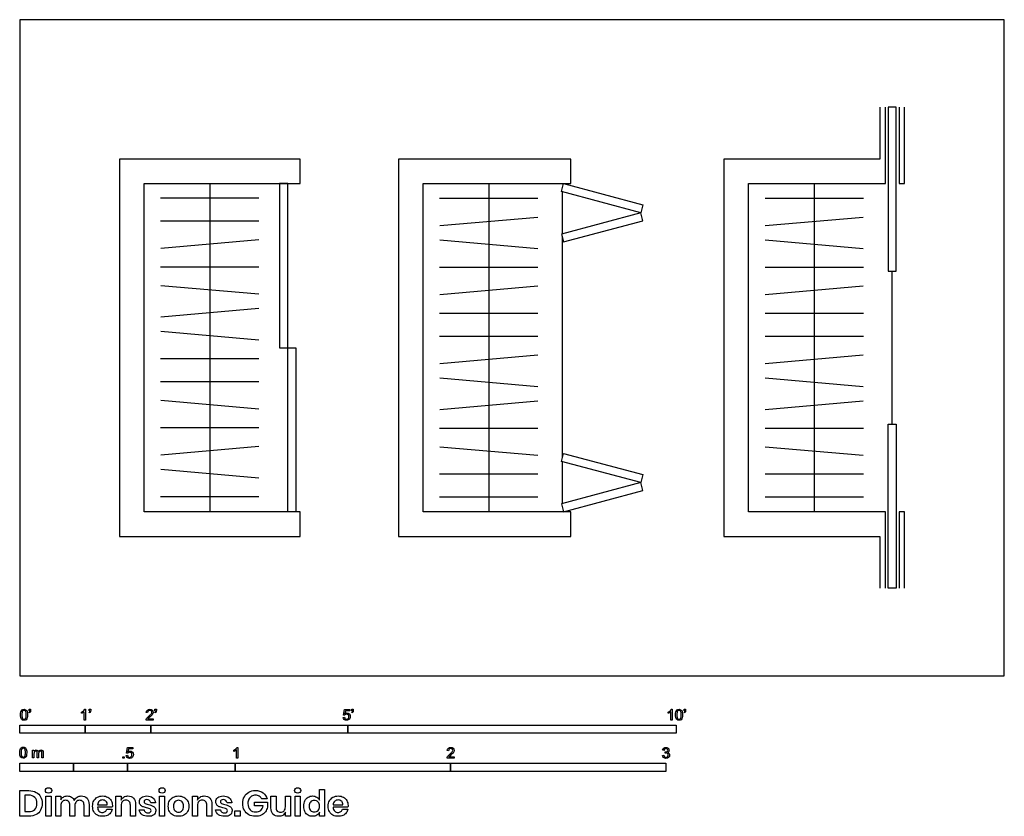
# Model space of a CAD drawing. Units: metres. Extents: x 0 to 4.57, y -0.65 to 3.05.
import ezdxf

# ---------------------------------------------------------------- set-up
doc = ezdxf.new("R2010")
doc.units = ezdxf.units.M
doc.header["$MEASUREMENT"] = 0
for name, color, linetype, true_color in [('AG-DIAGRAM', 7, 'Continuous', 0xfecc66), ('AG-DOORS', 7, 'Continuous', 0x66ccff), ('AG-LAYOUT', 7, 'Continuous', 0x66ccff), ('AG-WALLS', 7, 'Continuous', 0x6666ff), ('N-SYMB', 7, 'Continuous', 0x800040), ('X-DIMENSIONS.GUIDE', 7, 'Continuous', 0x800080), ('X-VPRT', 6, 'Continuous', 0xff00ff)]:
    doc.layers.add(name, color=color, linetype=linetype, true_color=true_color)

msp = doc.modelspace()

# ---------------------------------------------------------------- linework, layer by layer
at = {"layer": 'AG-DIAGRAM'}
for p, q in [((0.8826, 2.2865), (0.8826, 0.7625)), ((2.178, 2.2865), (2.178, 0.7625)), ((3.6894, 2.2865), (3.6894, 0.7625))]:
    msp.add_line(p, q, dxfattribs=at)
for points in [[(2.521, 2.0538), (2.521, 2.2484)], [(2.521, 1.015), (2.521, 2.0341)], [(4.0513, 1.1689), (4.0513, 1.8801)], [(2.521, 0.8007), (2.521, 0.9952)]]:
    msp.add_lwpolyline(points, dxfattribs=at)
at = {"layer": 'AG-DOORS'}
for points in [[(4.0704, 1.8801), (4.0704, 2.6421), (4.0323, 2.6421), (4.0323, 1.8801)], [(1.2446, 1.5245), (1.2446, 2.2865), (1.2065, 2.2865), (1.2065, 1.5245)], [(2.516, 2.2497), (2.5259, 2.2865), (2.8939, 2.1879), (2.884, 2.1511)], [(2.516, 2.0525), (2.5259, 2.0157), (2.8939, 2.1143), (2.884, 2.1511)], [(1.2827, 1.5245), (1.2827, 0.7625), (1.2446, 0.7625), (1.2446, 1.5245)], [(4.0704, 1.1689), (4.0704, 0.4069), (4.0323, 0.4069), (4.0323, 1.1689)], [(2.516, 0.9966), (2.5259, 1.0334), (2.8939, 0.9348), (2.884, 0.898)], [(2.516, 0.7993), (2.5259, 0.7625), (2.8939, 0.8612), (2.884, 0.898)]]:
    msp.add_lwpolyline(points, close=True, dxfattribs=at)
at = {"layer": 'AG-LAYOUT'}
for points in [[(1.1112, 2.2192), (0.654, 2.2192)], [(2.4066, 2.2167), (1.9494, 2.2167)], [(3.918, 2.2167), (3.4608, 2.2167)], [(1.1112, 2.1126), (0.654, 2.1126)], [(2.4058, 2.1299), (1.9503, 2.0901)], [(3.9171, 2.1299), (3.4616, 2.0901)], [(1.1104, 2.0258), (0.6549, 1.9859)], [(2.4058, 1.9834), (1.9503, 2.0233)], [(3.9171, 1.9834), (3.4616, 2.0233)], [(1.1112, 1.8992), (0.654, 1.8992)], [(2.4066, 1.8967), (1.9494, 1.8967)], [(3.918, 1.8967), (3.4608, 1.8967)], [(1.1104, 1.7726), (0.6549, 1.8124)], [(2.4058, 1.8099), (1.9503, 1.77)], [(3.9171, 1.8099), (3.4616, 1.77)], [(1.1104, 1.7058), (0.6549, 1.6659)], [(2.4066, 1.6833), (1.9494, 1.6833)], [(3.918, 1.6833), (3.4608, 1.6833)], [(1.1104, 1.5592), (0.6549, 1.5991)], [(2.4066, 1.5766), (1.9494, 1.5766)], [(3.918, 1.5766), (3.4608, 1.5766)], [(1.1112, 1.4725), (0.654, 1.4725)], [(2.4058, 1.4899), (1.9503, 1.45)], [(3.9171, 1.4899), (3.4616, 1.45)], [(2.4058, 1.3433), (1.9503, 1.3832)], [(3.9171, 1.3433), (3.4616, 1.3832)], [(1.1112, 1.3658), (0.654, 1.3658)], [(1.1104, 1.2392), (0.6549, 1.279)], [(2.4058, 1.2765), (1.9503, 1.2366)], [(3.9171, 1.2765), (3.4616, 1.2366)], [(1.1112, 1.1524), (0.654, 1.1524)], [(2.4066, 1.1499), (1.9494, 1.1499)], [(3.918, 1.1499), (3.4608, 1.1499)], [(1.1104, 1.0657), (0.6549, 1.0258)], [(2.4058, 1.0233), (1.9503, 1.0631)], [(3.9171, 1.0233), (3.4616, 1.0631)], [(1.1104, 0.9191), (0.6549, 0.959)], [(2.4066, 0.9365), (1.9494, 0.9365)], [(3.918, 0.9365), (3.4608, 0.9365)], [(1.1112, 0.8324), (0.654, 0.8324)], [(2.4066, 0.8299), (1.9494, 0.8299)], [(3.918, 0.8299), (3.4608, 0.8299)]]:
    msp.add_lwpolyline(points, dxfattribs=at)
at = {"layer": 'AG-WALLS'}
for points in [[(3.9942, 2.6421), (3.9942, 2.4008), (3.2703, 2.4008), (3.2703, 0.6482), (3.9942, 0.6482), (3.9942, 0.4069)], [(4.0196, 0.4069), (4.0196, 0.7625), (3.9942, 0.7625), (3.3846, 0.7625), (3.3846, 2.2865), (3.9942, 2.2865), (4.0196, 2.2865), (4.0196, 2.6421)], [(4.0831, 2.6421), (4.0831, 2.2865), (4.1085, 2.2865), (4.1085, 2.6421)], [(4.1085, 0.4069), (4.1085, 0.7625), (4.0831, 0.7625), (4.0831, 0.4069)]]:
    msp.add_lwpolyline(points, dxfattribs=at)
for points in [[(1.3017, 2.2865), (1.3017, 2.4008), (1.1874, 2.4008), (0.4635, 2.4008), (0.4635, 0.6482), (1.1874, 0.6482), (1.3017, 0.6482), (1.3017, 0.7625), (1.2763, 0.7625), (1.2128, 0.7625), (1.1874, 0.7625), (0.5778, 0.7625), (0.5778, 2.2865), (1.1874, 2.2865)], [(2.5591, 0.7625), (1.8732, 0.7625), (1.8732, 2.2865), (2.5591, 2.2865), (2.5591, 2.4008), (1.7589, 2.4008), (1.7589, 0.6482), (2.5591, 0.6482)]]:
    msp.add_lwpolyline(points, close=True, dxfattribs=at)
at = {"layer": 'N-SYMB'}
for points in [[(0.0451, -0.1713), (0.0436, -0.1689)], [(0.0442, -0.162), (0.0442, -0.1548), (0.0508, -0.1548), (0.0508, -0.1605)], [(0.0472, -0.162), (0.0442, -0.162)], [(0.2876, -0.1737), (0.2876, -0.1677)], [(0.306, -0.2054), (0.3, -0.2054), (0.3, -0.1662)], [(0.3021, -0.1551), (0.306, -0.1551), (0.306, -0.2054)], [(0.3241, -0.1713), (0.3226, -0.1689)], [(0.3232, -0.162), (0.3232, -0.1548), (0.3298, -0.1548), (0.3298, -0.1605)], [(0.3262, -0.162), (0.3232, -0.162)], [(0.5942, -0.1704), (0.5879, -0.1698)], [(0.6289, -0.1713), (0.6274, -0.1689)], [(0.628, -0.162), (0.628, -0.1548), (0.6346, -0.1548), (0.6346, -0.1605)], [(0.631, -0.162), (0.628, -0.162)], [(1.5089, -0.1825), (1.5032, -0.1819), (1.508, -0.156), (1.533, -0.156), (1.533, -0.162), (1.5129, -0.162), (1.5101, -0.1755)], [(1.5433, -0.1713), (1.5418, -0.1689)], [(1.5424, -0.162), (1.5424, -0.1548), (1.549, -0.1548), (1.549, -0.1605)], [(1.5454, -0.162), (1.5424, -0.162)], [(3.0113, -0.1737), (3.0113, -0.1677)], [(3.0296, -0.2054), (3.0236, -0.2054), (3.0236, -0.1662)], [(3.0257, -0.1551), (3.0296, -0.1551), (3.0296, -0.2054)], [(3.0866, -0.1713), (3.085, -0.1689)], [(3.0857, -0.162), (3.0857, -0.1548), (3.0923, -0.1548), (3.0923, -0.1605)], [(3.089, -0.162), (3.0857, -0.162)], [(0.6198, -0.1996), (0.6198, -0.2054), (0.587, -0.2054)], [(0.5954, -0.1996), (0.6198, -0.1996)], [(1.502, -0.1924), (1.5086, -0.1918)], [(0.0602, -0.3812), (0.0602, -0.345), (0.0657, -0.345), (0.0657, -0.3502)], [(0.0663, -0.3625), (0.0663, -0.3812), (0.0602, -0.3812)], [(0.088, -0.3601), (0.088, -0.3812), (0.0816, -0.3812), (0.0816, -0.3577)], [(0.1093, -0.3565), (0.1093, -0.3812), (0.1033, -0.3812), (0.1033, -0.3586)], [(0.5015, -0.3594), (0.4955, -0.3588), (0.5003, -0.3329), (0.5253, -0.3329), (0.5253, -0.3389), (0.5054, -0.3389), (0.5027, -0.3525)], [(0.9946, -0.3507), (0.9946, -0.3446)], [(1.013, -0.3823), (1.0069, -0.3823), (1.0069, -0.3431)], [(1.009, -0.332), (1.013, -0.332), (1.013, -0.3823)], [(1.9919, -0.3473), (1.9855, -0.3467)], [(2.9919, -0.3461), (2.9855, -0.3452)], [(2.9973, -0.3588), (2.9979, -0.3534)], [(0.4946, -0.3693), (0.5009, -0.3687)], [(2.0175, -0.3766), (2.0175, -0.3823), (1.9846, -0.3823)], [(1.9931, -0.3766), (2.0175, -0.3766)], [(2.9849, -0.3693), (2.9913, -0.3684)]]:
    msp.add_lwpolyline(points, dxfattribs=at)
for points in [[(0, -0.2667), (0, -0.2286), (0.3048, -0.2286), (0.3048, -0.2667)], [(0.3048, -0.2667), (0.3048, -0.2286), (0.6096, -0.2286), (0.6096, -0.2667)], [(0.6096, -0.2667), (0.6096, -0.2286), (1.524, -0.2286), (1.524, -0.2667)], [(1.524, -0.2667), (1.524, -0.2286), (3.048, -0.2286), (3.048, -0.2667)], [(0, -0.4436), (0, -0.4055), (0.25, -0.4055), (0.25, -0.4436)], [(0.25, -0.4436), (0.25, -0.4055), (0.5, -0.4055), (0.5, -0.4436)], [(0.4786, -0.3823), (0.4786, -0.3754), (0.4855, -0.3754), (0.4855, -0.3823)], [(0.5, -0.4436), (0.5, -0.4055), (1, -0.4055), (1, -0.4436)], [(1, -0.4436), (1, -0.4055), (2, -0.4055), (2, -0.4436)], [(2, -0.4436), (2, -0.4055), (3, -0.4055), (3, -0.4436)]]:
    msp.add_lwpolyline(points, close=True, dxfattribs=at)
for points in [[(0.0038, -0.1807), (0.0038, -0.1749), (0.0044, -0.1701), (0.0056, -0.1665)], [(0.009, -0.2011), (0.0056, -0.1969), (0.0038, -0.1903), (0.0038, -0.1807)], [(0.0056, -0.1665), (0.0068, -0.1629), (0.0086, -0.1602), (0.0111, -0.1581)], [(0.0135, -0.1638), (0.0114, -0.1668), (0.0102, -0.1725), (0.0102, -0.1807)], [(0.0102, -0.1807), (0.0102, -0.1891), (0.0111, -0.1945), (0.0132, -0.1972)], [(0.0111, -0.1581), (0.0135, -0.1563), (0.0165, -0.1551), (0.0201, -0.1551)], [(0.0201, -0.1602), (0.0174, -0.1602), (0.015, -0.1614), (0.0135, -0.1638)], [(0.0201, -0.1551), (0.0228, -0.1551), (0.0252, -0.1557), (0.0273, -0.1569)], [(0.0273, -0.1644), (0.0255, -0.1617), (0.0231, -0.1602), (0.0201, -0.1602)], [(0.0273, -0.1569), (0.0294, -0.1578), (0.0309, -0.1596), (0.0324, -0.1614)], [(0.0303, -0.1807), (0.0303, -0.1725), (0.0291, -0.1671), (0.0273, -0.1644)], [(0.0273, -0.1972), (0.0291, -0.1945), (0.0303, -0.1891), (0.0303, -0.1807)], [(0.0324, -0.1614), (0.0336, -0.1635), (0.0346, -0.1659), (0.0355, -0.1689)], [(0.0367, -0.1807), (0.0367, -0.1867), (0.0361, -0.1915), (0.0349, -0.1951)], [(0.0355, -0.1689), (0.0361, -0.1719), (0.0367, -0.1758), (0.0367, -0.1807)], [(0.0436, -0.1689), (0.0448, -0.1683), (0.0457, -0.1677), (0.0463, -0.1665)], [(0.0496, -0.1671), (0.0487, -0.1689), (0.0472, -0.1704), (0.0451, -0.1713)], [(0.0463, -0.1665), (0.0469, -0.1653), (0.0472, -0.1638), (0.0472, -0.162)], [(0.0508, -0.1605), (0.0508, -0.1635), (0.0505, -0.1659), (0.0496, -0.1671)], [(0.2876, -0.1677), (0.2909, -0.1662), (0.294, -0.1641), (0.2967, -0.162)], [(0.294, -0.1704), (0.2915, -0.1719), (0.2894, -0.1731), (0.2876, -0.1737)], [(0.3, -0.1662), (0.2985, -0.1677), (0.2964, -0.1692), (0.294, -0.1704)], [(0.2967, -0.162), (0.2991, -0.1596), (0.3009, -0.1575), (0.3021, -0.1551)], [(0.3226, -0.1689), (0.3238, -0.1683), (0.3247, -0.1677), (0.3253, -0.1665)], [(0.3286, -0.1671), (0.3277, -0.1689), (0.3262, -0.1704), (0.3241, -0.1713)], [(0.3253, -0.1665), (0.3259, -0.1653), (0.3262, -0.1638), (0.3262, -0.162)], [(0.3298, -0.1605), (0.3298, -0.1635), (0.3295, -0.1659), (0.3286, -0.1671)], [(0.5879, -0.1698), (0.5885, -0.165), (0.59, -0.1614), (0.593, -0.159)], [(0.593, -0.159), (0.5957, -0.1566), (0.5997, -0.1551), (0.6042, -0.1551)], [(0.5969, -0.1629), (0.5951, -0.1647), (0.5942, -0.1671), (0.5942, -0.1704)], [(0.6042, -0.1602), (0.6012, -0.1602), (0.5988, -0.1611), (0.5969, -0.1629)], [(0.5997, -0.187), (0.6051, -0.1825), (0.6087, -0.1789), (0.6108, -0.1764)], [(0.6042, -0.1551), (0.609, -0.1551), (0.6129, -0.1566), (0.6156, -0.1593)], [(0.6111, -0.1629), (0.6093, -0.1611), (0.6069, -0.1602), (0.6042, -0.1602)], [(0.6147, -0.1813), (0.6126, -0.1834), (0.6096, -0.1861), (0.6051, -0.19)], [(0.6108, -0.1764), (0.6126, -0.1737), (0.6135, -0.1713), (0.6135, -0.1689)], [(0.6135, -0.1689), (0.6135, -0.1665), (0.6126, -0.1644), (0.6111, -0.1629)], [(0.6186, -0.1749), (0.6177, -0.1771), (0.6165, -0.1789), (0.6147, -0.1813)], [(0.6156, -0.1593), (0.6186, -0.162), (0.6198, -0.1653), (0.6198, -0.1692)], [(0.6198, -0.1692), (0.6198, -0.171), (0.6195, -0.1731), (0.6186, -0.1749)], [(0.6274, -0.1689), (0.6286, -0.1683), (0.6295, -0.1677), (0.6301, -0.1665)], [(0.6334, -0.1671), (0.6325, -0.1689), (0.631, -0.1704), (0.6289, -0.1713)], [(0.6301, -0.1665), (0.6307, -0.1653), (0.631, -0.1638), (0.631, -0.162)], [(0.6346, -0.1605), (0.6346, -0.1635), (0.6343, -0.1659), (0.6334, -0.1671)], [(1.5126, -0.1792), (1.511, -0.1801), (1.5098, -0.1813), (1.5089, -0.1825)], [(1.5101, -0.1755), (1.5132, -0.1734), (1.5165, -0.1722), (1.5198, -0.1722)], [(1.518, -0.1777), (1.5162, -0.1777), (1.5144, -0.1783), (1.5126, -0.1792)], [(1.5258, -0.1807), (1.5237, -0.1789), (1.5213, -0.1777), (1.518, -0.1777)], [(1.5198, -0.1722), (1.524, -0.1722), (1.5276, -0.1737), (1.5306, -0.1767)], [(1.5288, -0.1891), (1.5288, -0.1855), (1.5276, -0.1828), (1.5258, -0.1807)], [(1.5306, -0.1767), (1.5336, -0.1798), (1.5351, -0.1837), (1.5351, -0.1885)], [(1.5418, -0.1689), (1.543, -0.1683), (1.5439, -0.1677), (1.5445, -0.1665)], [(1.5478, -0.1671), (1.5469, -0.1689), (1.5454, -0.1704), (1.5433, -0.1713)], [(1.5445, -0.1665), (1.5451, -0.1653), (1.5454, -0.1638), (1.5454, -0.162)], [(1.549, -0.1605), (1.549, -0.1635), (1.5487, -0.1659), (1.5478, -0.1671)], [(3.0113, -0.1677), (3.0146, -0.1662), (3.0176, -0.1641), (3.0203, -0.162)], [(3.0176, -0.1704), (3.0152, -0.1719), (3.0131, -0.1731), (3.0113, -0.1737)], [(3.0236, -0.1662), (3.0221, -0.1677), (3.02, -0.1692), (3.0176, -0.1704)], [(3.0203, -0.162), (3.0227, -0.1596), (3.0245, -0.1575), (3.0257, -0.1551)], [(3.0453, -0.1807), (3.0453, -0.1749), (3.0459, -0.1701), (3.0471, -0.1665)], [(3.0504, -0.2011), (3.0471, -0.1969), (3.0453, -0.1903), (3.0453, -0.1807)], [(3.0471, -0.1665), (3.0486, -0.1629), (3.0504, -0.1602), (3.0528, -0.1581)], [(3.0549, -0.1638), (3.0528, -0.1668), (3.0516, -0.1725), (3.0516, -0.1807)], [(3.0516, -0.1807), (3.0516, -0.1891), (3.0528, -0.1945), (3.0546, -0.1972)], [(3.0528, -0.1581), (3.0549, -0.1563), (3.0582, -0.1551), (3.0619, -0.1551)], [(3.0616, -0.1602), (3.0588, -0.1602), (3.0567, -0.1614), (3.0549, -0.1638)], [(3.0688, -0.1644), (3.067, -0.1617), (3.0646, -0.1602), (3.0616, -0.1602)], [(3.0619, -0.1551), (3.0646, -0.1551), (3.0667, -0.1557), (3.0688, -0.1569)], [(3.0688, -0.1569), (3.0709, -0.1578), (3.0724, -0.1596), (3.0739, -0.1614)], [(3.0718, -0.1807), (3.0718, -0.1725), (3.0709, -0.1671), (3.0688, -0.1644)], [(3.0688, -0.1972), (3.0709, -0.1945), (3.0718, -0.1891), (3.0718, -0.1807)], [(3.0739, -0.1614), (3.0751, -0.1635), (3.0763, -0.1659), (3.0769, -0.1689)], [(3.0781, -0.1807), (3.0781, -0.1867), (3.0775, -0.1915), (3.0763, -0.1951)], [(3.0769, -0.1689), (3.0778, -0.1719), (3.0781, -0.1758), (3.0781, -0.1807)], [(3.085, -0.1689), (3.0863, -0.1683), (3.0872, -0.1677), (3.0878, -0.1665)], [(3.0911, -0.1671), (3.0902, -0.1689), (3.0887, -0.1704), (3.0866, -0.1713)], [(3.0878, -0.1665), (3.0884, -0.1653), (3.089, -0.1638), (3.089, -0.162)], [(3.0923, -0.1605), (3.0923, -0.1635), (3.092, -0.1659), (3.0911, -0.1671)], [(0.0201, -0.206), (0.0153, -0.206), (0.0117, -0.2048), (0.009, -0.2011)], [(0.0132, -0.1972), (0.015, -0.1999), (0.0174, -0.2014), (0.0201, -0.2014)], [(0.0201, -0.2014), (0.0231, -0.2014), (0.0255, -0.1999), (0.0273, -0.1972)], [(0.0294, -0.2036), (0.027, -0.2054), (0.024, -0.206), (0.0201, -0.206)], [(0.0349, -0.1951), (0.0336, -0.1987), (0.0318, -0.2014), (0.0294, -0.2036)], [(0.587, -0.2054), (0.5867, -0.2042), (0.587, -0.2027), (0.5876, -0.2011)], [(0.5876, -0.2011), (0.5885, -0.199), (0.5897, -0.1966), (0.5915, -0.1945)], [(0.5915, -0.1945), (0.5936, -0.1924), (0.596, -0.19), (0.5997, -0.187)], [(0.5982, -0.1963), (0.5969, -0.1972), (0.596, -0.1984), (0.5954, -0.1996)], [(0.6051, -0.19), (0.6015, -0.193), (0.5991, -0.1951), (0.5982, -0.1963)], [(1.5071, -0.2027), (1.5041, -0.1999), (1.5026, -0.1966), (1.502, -0.1924)], [(1.5183, -0.206), (1.5135, -0.206), (1.5098, -0.2051), (1.5071, -0.2027)], [(1.5086, -0.1918), (1.5089, -0.1951), (1.5101, -0.1972), (1.512, -0.199)], [(1.512, -0.199), (1.5135, -0.2005), (1.5156, -0.2014), (1.5183, -0.2014)], [(1.5183, -0.2014), (1.521, -0.2014), (1.5237, -0.2002), (1.5258, -0.1978)], [(1.5312, -0.2002), (1.5282, -0.2045), (1.5237, -0.206), (1.5183, -0.206)], [(1.5258, -0.1978), (1.5276, -0.1957), (1.5288, -0.1927), (1.5288, -0.1891)], [(1.5351, -0.1885), (1.5351, -0.193), (1.5339, -0.1969), (1.5312, -0.2002)], [(3.0619, -0.206), (3.057, -0.206), (3.0531, -0.2048), (3.0504, -0.2011)], [(3.0546, -0.1972), (3.0564, -0.1999), (3.0588, -0.2014), (3.0619, -0.2014)], [(3.0619, -0.2014), (3.0646, -0.2014), (3.067, -0.1999), (3.0688, -0.1972)], [(3.0709, -0.2036), (3.0685, -0.2054), (3.0655, -0.206), (3.0619, -0.206)], [(3.0763, -0.1951), (3.0751, -0.1987), (3.0733, -0.2014), (3.0709, -0.2036)], [(0, -0.3565), (0, -0.3508), (0.0006, -0.3459), (0.0018, -0.3423)], [(0.0051, -0.377), (0.0018, -0.3728), (0, -0.3661), (0, -0.3565)], [(0.0018, -0.3423), (0.003, -0.3387), (0.0048, -0.336), (0.0072, -0.3339)], [(0.0096, -0.3396), (0.0075, -0.3426), (0.0063, -0.3484), (0.0063, -0.3565)], [(0.0063, -0.3565), (0.0063, -0.3649), (0.0072, -0.3703), (0.0093, -0.3731)], [(0.0072, -0.3339), (0.0096, -0.3321), (0.0127, -0.3309), (0.0163, -0.3309)], [(0.0163, -0.336), (0.0136, -0.336), (0.0111, -0.3372), (0.0096, -0.3396)], [(0.0163, -0.3309), (0.019, -0.3309), (0.0214, -0.3315), (0.0235, -0.3327)], [(0.0235, -0.3402), (0.0217, -0.3375), (0.0193, -0.336), (0.0163, -0.336)], [(0.0235, -0.3327), (0.0256, -0.3336), (0.0271, -0.3354), (0.0286, -0.3372)], [(0.0265, -0.3565), (0.0265, -0.3484), (0.0253, -0.3429), (0.0235, -0.3402)], [(0.0235, -0.3731), (0.0253, -0.3703), (0.0265, -0.3649), (0.0265, -0.3565)], [(0.0286, -0.3372), (0.0298, -0.3393), (0.0307, -0.3417), (0.0316, -0.3447)], [(0.0328, -0.3565), (0.0328, -0.3625), (0.0322, -0.3673), (0.031, -0.3709)], [(0.0316, -0.3447), (0.0322, -0.3478), (0.0328, -0.3517), (0.0328, -0.3565)], [(0.0657, -0.3502), (0.0669, -0.3484), (0.0684, -0.3469), (0.0702, -0.3459)], [(0.0672, -0.355), (0.0666, -0.3568), (0.0663, -0.3592), (0.0663, -0.3625)], [(0.0705, -0.3511), (0.069, -0.352), (0.0681, -0.3532), (0.0672, -0.355)], [(0.0702, -0.3459), (0.072, -0.3447), (0.0741, -0.3441), (0.0765, -0.3441)], [(0.0753, -0.3496), (0.0735, -0.3496), (0.072, -0.3499), (0.0705, -0.3511)], [(0.0801, -0.3517), (0.0792, -0.3502), (0.0774, -0.3496), (0.0753, -0.3496)], [(0.0765, -0.3441), (0.0792, -0.3441), (0.0816, -0.3447), (0.0831, -0.3459)], [(0.0816, -0.3577), (0.0816, -0.355), (0.0813, -0.3529), (0.0801, -0.3517)], [(0.0831, -0.3459), (0.0849, -0.3472), (0.0861, -0.3487), (0.0867, -0.3505)], [(0.0867, -0.3505), (0.0898, -0.3462), (0.0934, -0.3441), (0.0982, -0.3441)], [(0.0904, -0.352), (0.0886, -0.3538), (0.088, -0.3565), (0.088, -0.3601)], [(0.0967, -0.3496), (0.0943, -0.3496), (0.0922, -0.3505), (0.0904, -0.352)], [(0.1003, -0.3505), (0.0994, -0.3499), (0.0982, -0.3496), (0.0967, -0.3496)], [(0.0982, -0.3441), (0.1018, -0.3441), (0.1045, -0.3453), (0.1063, -0.3472)], [(0.1027, -0.3532), (0.1021, -0.352), (0.1015, -0.3511), (0.1003, -0.3505)], [(0.1033, -0.3586), (0.1033, -0.3559), (0.103, -0.3544), (0.1027, -0.3532)], [(0.1063, -0.3472), (0.1084, -0.3493), (0.1093, -0.3523), (0.1093, -0.3565)], [(0.5051, -0.3561), (0.5036, -0.357), (0.5024, -0.3582), (0.5015, -0.3594)], [(0.5027, -0.3525), (0.5057, -0.3504), (0.5087, -0.3491), (0.512, -0.3491)], [(0.5105, -0.3546), (0.5084, -0.3546), (0.5066, -0.3552), (0.5051, -0.3561)], [(0.5184, -0.3576), (0.5163, -0.3558), (0.5136, -0.3546), (0.5105, -0.3546)], [(0.512, -0.3491), (0.5166, -0.3491), (0.5202, -0.3507), (0.5232, -0.3537)], [(0.5211, -0.366), (0.5211, -0.3624), (0.5202, -0.3597), (0.5184, -0.3576)], [(0.5232, -0.3537), (0.5262, -0.3567), (0.5277, -0.3606), (0.5277, -0.3654)], [(0.5277, -0.3654), (0.5277, -0.3699), (0.5265, -0.3738), (0.5238, -0.3772)], [(0.9946, -0.3446), (0.9979, -0.3431), (1.0009, -0.341), (1.0036, -0.3389)], [(1.0009, -0.3473), (0.9985, -0.3488), (0.9964, -0.3501), (0.9946, -0.3507)], [(1.0069, -0.3431), (1.0054, -0.3446), (1.0033, -0.3461), (1.0009, -0.3473)], [(1.0036, -0.3389), (1.006, -0.3365), (1.0078, -0.3344), (1.009, -0.332)], [(1.9855, -0.3467), (1.9861, -0.3419), (1.9877, -0.3383), (1.9907, -0.3359)], [(1.9892, -0.3714), (1.9913, -0.3693), (1.9937, -0.3669), (1.9973, -0.3639)], [(1.9907, -0.3359), (1.9934, -0.3335), (1.9973, -0.332), (2.0018, -0.332)], [(1.9946, -0.3398), (1.9928, -0.3416), (1.9919, -0.344), (1.9919, -0.3473)], [(2.0018, -0.3371), (1.9988, -0.3371), (1.9964, -0.338), (1.9946, -0.3398)], [(1.9973, -0.3639), (2.0027, -0.3594), (2.0063, -0.3558), (2.0084, -0.3534)], [(2.0018, -0.332), (2.0066, -0.332), (2.0105, -0.3335), (2.0133, -0.3362)], [(2.0087, -0.3398), (2.0069, -0.338), (2.0045, -0.3371), (2.0018, -0.3371)], [(2.0123, -0.3582), (2.0102, -0.3603), (2.0072, -0.363), (2.0027, -0.3669)], [(2.0084, -0.3534), (2.0102, -0.3507), (2.0111, -0.3482), (2.0111, -0.3458)], [(2.0111, -0.3458), (2.0111, -0.3434), (2.0102, -0.3413), (2.0087, -0.3398)], [(2.0163, -0.3519), (2.0154, -0.354), (2.0142, -0.3558), (2.0123, -0.3582)], [(2.0133, -0.3362), (2.0163, -0.3389), (2.0175, -0.3422), (2.0175, -0.3461)], [(2.0175, -0.3461), (2.0175, -0.3479), (2.0172, -0.3501), (2.0163, -0.3519)], [(2.9855, -0.3452), (2.9864, -0.341), (2.988, -0.3377), (2.9907, -0.3356)], [(2.9907, -0.3356), (2.9934, -0.3332), (2.9967, -0.332), (3.0006, -0.332)], [(2.9949, -0.3395), (2.9934, -0.341), (2.9922, -0.3431), (2.9919, -0.3461)], [(3.0009, -0.3371), (2.9985, -0.3371), (2.9964, -0.338), (2.9949, -0.3395)], [(3.0015, -0.3579), (3.0003, -0.3579), (2.9988, -0.3582), (2.9973, -0.3588)], [(2.9979, -0.3534), (2.9982, -0.3534), (2.9985, -0.3534), (2.9988, -0.3534)], [(2.9988, -0.3534), (3.0015, -0.3534), (3.0039, -0.3528), (3.006, -0.3513)], [(3.0006, -0.332), (3.0033, -0.332), (3.006, -0.3326), (3.0081, -0.3338)], [(3.0066, -0.3395), (3.0051, -0.338), (3.0033, -0.3371), (3.0009, -0.3371)], [(3.0084, -0.3609), (3.0066, -0.3591), (3.0042, -0.3579), (3.0015, -0.3579)], [(3.006, -0.3513), (3.0081, -0.3501), (3.009, -0.3479), (3.009, -0.3449)], [(3.009, -0.3449), (3.009, -0.3428), (3.0081, -0.341), (3.0066, -0.3395)], [(3.0081, -0.3338), (3.0105, -0.335), (3.0123, -0.3368), (3.0136, -0.3386)], [(3.0136, -0.351), (3.0123, -0.3528), (3.0108, -0.3543), (3.0084, -0.3552)], [(3.0084, -0.3552), (3.0114, -0.3561), (3.0139, -0.3573), (3.0154, -0.3597)], [(3.0114, -0.3678), (3.0114, -0.3648), (3.0102, -0.3627), (3.0084, -0.3609)], [(3.0136, -0.3386), (3.0148, -0.3407), (3.0154, -0.3428), (3.0154, -0.3452)], [(3.0154, -0.3452), (3.0154, -0.3473), (3.0148, -0.3491), (3.0136, -0.351)], [(3.0154, -0.3597), (3.0169, -0.3618), (3.0178, -0.3645), (3.0178, -0.3675)], [(0.0163, -0.3818), (0.0114, -0.3818), (0.0078, -0.3806), (0.0051, -0.377)], [(0.0093, -0.3731), (0.0111, -0.3758), (0.0136, -0.3773), (0.0163, -0.3773)], [(0.0163, -0.3773), (0.0193, -0.3773), (0.0217, -0.3758), (0.0235, -0.3731)], [(0.0256, -0.3794), (0.0232, -0.3812), (0.0202, -0.3818), (0.0163, -0.3818)], [(0.031, -0.3709), (0.0298, -0.3746), (0.028, -0.3773), (0.0256, -0.3794)], [(0.4994, -0.3796), (0.4967, -0.3769), (0.4949, -0.3735), (0.4946, -0.3693)], [(0.5105, -0.3829), (0.506, -0.3829), (0.5024, -0.382), (0.4994, -0.3796)], [(0.5009, -0.3687), (0.5015, -0.372), (0.5024, -0.3741), (0.5042, -0.376)], [(0.5042, -0.376), (0.506, -0.3775), (0.5081, -0.3784), (0.5105, -0.3784)], [(0.5105, -0.3784), (0.5136, -0.3784), (0.516, -0.3772), (0.5181, -0.3748)], [(0.5238, -0.3772), (0.5205, -0.3814), (0.5163, -0.3829), (0.5105, -0.3829)], [(0.5181, -0.3748), (0.5202, -0.3726), (0.5211, -0.3696), (0.5211, -0.366)], [(1.9846, -0.3823), (1.9843, -0.3811), (1.9846, -0.3796), (1.9852, -0.3781)], [(1.9852, -0.3781), (1.9861, -0.376), (1.9873, -0.3735), (1.9892, -0.3714)], [(1.9958, -0.3732), (1.9946, -0.3741), (1.9937, -0.3754), (1.9931, -0.3766)], [(2.0027, -0.3669), (1.9991, -0.3699), (1.9967, -0.372), (1.9958, -0.3732)], [(2.9901, -0.3793), (2.987, -0.3769), (2.9855, -0.3732), (2.9849, -0.3693)], [(3.0009, -0.3829), (2.9967, -0.3829), (2.9928, -0.382), (2.9901, -0.3793)], [(2.9913, -0.3684), (2.9919, -0.3717), (2.9931, -0.3745), (2.9949, -0.376)], [(2.9949, -0.376), (2.9964, -0.3775), (2.9985, -0.3784), (3.0009, -0.3784)], [(3.0009, -0.3784), (3.0039, -0.3784), (3.0063, -0.3772), (3.0084, -0.3754)], [(3.013, -0.3787), (3.0099, -0.3817), (3.0057, -0.3829), (3.0009, -0.3829)], [(3.0084, -0.3754), (3.0102, -0.3732), (3.0114, -0.3708), (3.0114, -0.3678)], [(3.0178, -0.3675), (3.0178, -0.372), (3.0163, -0.3757), (3.013, -0.3787)]]:
    msp.add_open_spline(points, degree=3, dxfattribs=at)
at = {"layer": 'X-DIMENSIONS.GUIDE'}
for points in [[(0.0426, -0.6514), (0, -0.6514), (0, -0.533), (0.0426, -0.533)], [(1.3926, -0.5778), (1.3926, -0.5279), (1.4157, -0.5279), (1.4157, -0.6514), (1.3926, -0.6514), (1.3926, -0.6326)], [(0.0404, -0.5539), (0.0238, -0.5539), (0.0238, -0.6305), (0.0404, -0.6305)], [(0.1913, -0.6023), (0.1913, -0.6514), (0.1675, -0.6514), (0.1675, -0.559), (0.1913, -0.559), (0.1913, -0.5763)], [(0.4707, -0.6023), (0.4707, -0.6514), (0.4469, -0.6514), (0.4469, -0.559), (0.4707, -0.559), (0.4707, -0.5778)], [(0.631, -0.5893), (0.6086, -0.5893)], [(0.8259, -0.6023), (0.8259, -0.6514), (0.8021, -0.6514), (0.8021, -0.559), (0.8259, -0.559), (0.8259, -0.5778)], [(0.9854, -0.5893), (0.9631, -0.5893)], [(1.1305, -0.6038), (1.0908, -0.6038), (1.0908, -0.5864), (1.1508, -0.5864), (1.1508, -0.6095)], [(1.1486, -0.5713), (1.124, -0.5713)], [(1.1666, -0.6131), (1.1666, -0.559), (1.1905, -0.559), (1.1905, -0.6102)], [(1.2576, -0.559), (1.2576, -0.6514), (1.2338, -0.6514), (1.2338, -0.6326)], [(1.2338, -0.6081), (1.2338, -0.559), (1.2576, -0.559)], [(0.2563, -0.6023), (0.2563, -0.6514), (0.2332, -0.6514), (0.2332, -0.6001)], [(0.322, -0.598), (0.322, -0.6514), (0.2989, -0.6514), (0.2989, -0.6001)], [(0.3617, -0.5994), (0.4064, -0.5994)], [(0.4295, -0.6095), (0.3617, -0.6095)], [(0.4043, -0.6189), (0.4295, -0.6189)], [(0.5378, -0.598), (0.5378, -0.6514), (0.514, -0.6514), (0.514, -0.6001)], [(0.5552, -0.6218), (0.5775, -0.6218)], [(0.8923, -0.598), (0.8923, -0.6514), (0.8692, -0.6514), (0.8692, -0.6001)], [(0.9096, -0.6218), (0.9327, -0.6218)], [(1.4554, -0.5994), (1.5009, -0.5994)], [(1.524, -0.6095), (1.4554, -0.6095)], [(1.4987, -0.6189), (1.5233, -0.6189)]]:
    msp.add_lwpolyline(points, dxfattribs=at)
for points in [[(0.1458, -0.559), (0.1458, -0.6514), (0.122, -0.6514), (0.122, -0.559)], [(0.6728, -0.559), (0.6728, -0.6514), (0.6497, -0.6514), (0.6497, -0.559)], [(1.3024, -0.559), (1.3024, -0.6514), (1.2785, -0.6514), (1.2785, -0.559)], [(1.0237, -0.6269), (1.0237, -0.6514), (0.9984, -0.6514), (0.9984, -0.6269)]]:
    msp.add_lwpolyline(points, close=True, dxfattribs=at)
for points in [[(0.0426, -0.533), (0.0556, -0.533), (0.0664, -0.5359), (0.0758, -0.5409)], [(0.0758, -0.5409), (0.0852, -0.5453), (0.0924, -0.5525), (0.0967, -0.5612)], [(0.1198, -0.5323), (0.1198, -0.5287), (0.1206, -0.5251), (0.1235, -0.5229)], [(0.1235, -0.5409), (0.1206, -0.5388), (0.1198, -0.5359), (0.1198, -0.5323)], [(0.1235, -0.5229), (0.1263, -0.5207), (0.1299, -0.5193), (0.1343, -0.5193)], [(0.1343, -0.5446), (0.1299, -0.5446), (0.1263, -0.5438), (0.1235, -0.5409)], [(0.1343, -0.5193), (0.1386, -0.5193), (0.1422, -0.5207), (0.1444, -0.5229)], [(0.1444, -0.5409), (0.1422, -0.5438), (0.1386, -0.5446), (0.1343, -0.5446)], [(0.1444, -0.5229), (0.1473, -0.5251), (0.1487, -0.5287), (0.1487, -0.5323)], [(0.1487, -0.5323), (0.1487, -0.5359), (0.1473, -0.5388), (0.1444, -0.5409)], [(0.6469, -0.5323), (0.6469, -0.5287), (0.6483, -0.5251), (0.6505, -0.5229)], [(0.6505, -0.5409), (0.6483, -0.5388), (0.6469, -0.5359), (0.6469, -0.5323)], [(0.6505, -0.5229), (0.6533, -0.5207), (0.657, -0.5193), (0.6613, -0.5193)], [(0.6613, -0.5446), (0.657, -0.5446), (0.6533, -0.5438), (0.6505, -0.5409)], [(0.6613, -0.5193), (0.6656, -0.5193), (0.6692, -0.5207), (0.6721, -0.5229)], [(0.6721, -0.5409), (0.6692, -0.5438), (0.6656, -0.5446), (0.6613, -0.5446)], [(0.6721, -0.5229), (0.6743, -0.5251), (0.6757, -0.5287), (0.6757, -0.5323)], [(0.6757, -0.5323), (0.6757, -0.5359), (0.6743, -0.5388), (0.6721, -0.5409)], [(1.0432, -0.5612), (1.0482, -0.5518), (1.0547, -0.5453), (1.0634, -0.5395)], [(1.0634, -0.5395), (1.0728, -0.5344), (1.0829, -0.5323), (1.0945, -0.5323)], [(1.0945, -0.5323), (1.1089, -0.5323), (1.1204, -0.5359), (1.1305, -0.5431)], [(1.1305, -0.5431), (1.1399, -0.5496), (1.1457, -0.5597), (1.1486, -0.5713)], [(1.2764, -0.5323), (1.2764, -0.5287), (1.2771, -0.5251), (1.28, -0.5229)], [(1.28, -0.5409), (1.2771, -0.5388), (1.2764, -0.5359), (1.2764, -0.5323)], [(1.28, -0.5229), (1.2829, -0.5207), (1.2865, -0.5193), (1.2908, -0.5193)], [(1.2908, -0.5446), (1.2865, -0.5446), (1.2829, -0.5438), (1.28, -0.5409)], [(1.2908, -0.5193), (1.2951, -0.5193), (1.2988, -0.5207), (1.3009, -0.5229)], [(1.3009, -0.5409), (1.2988, -0.5438), (1.2951, -0.5446), (1.2908, -0.5446)], [(1.3009, -0.5229), (1.3038, -0.5251), (1.3053, -0.5287), (1.3053, -0.5323)], [(1.3053, -0.5323), (1.3053, -0.5359), (1.3038, -0.5388), (1.3009, -0.5409)], [(0.07, -0.564), (0.0628, -0.5575), (0.0534, -0.5539), (0.0404, -0.5539)], [(0.0801, -0.5922), (0.0801, -0.5799), (0.0772, -0.5705), (0.07, -0.564)], [(0.07, -0.6204), (0.0772, -0.6139), (0.0801, -0.6045), (0.0801, -0.5922)], [(0.0967, -0.5612), (0.1018, -0.5698), (0.1047, -0.5807), (0.1047, -0.5922)], [(0.1047, -0.5922), (0.1047, -0.6038), (0.1018, -0.6146), (0.0967, -0.6232)], [(0.1913, -0.5763), (0.1935, -0.5705), (0.1971, -0.5655), (0.2029, -0.5626)], [(0.1971, -0.5843), (0.1928, -0.5886), (0.1913, -0.5944), (0.1913, -0.6023)], [(0.213, -0.5778), (0.2058, -0.5778), (0.2007, -0.5799), (0.1971, -0.5843)], [(0.2029, -0.5626), (0.2079, -0.559), (0.2144, -0.5575), (0.2209, -0.5575)], [(0.2274, -0.5835), (0.2238, -0.5799), (0.2187, -0.5778), (0.213, -0.5778)], [(0.2209, -0.5575), (0.2289, -0.5575), (0.2354, -0.559), (0.2411, -0.5626)], [(0.2332, -0.6001), (0.2332, -0.5929), (0.231, -0.5879), (0.2274, -0.5835)], [(0.2411, -0.5626), (0.2462, -0.5662), (0.2505, -0.5713), (0.2534, -0.5785)], [(0.2534, -0.5785), (0.2563, -0.572), (0.2606, -0.5669), (0.2664, -0.5633)], [(0.2628, -0.5843), (0.2585, -0.5886), (0.2563, -0.5944), (0.2563, -0.6023)], [(0.2779, -0.5778), (0.2714, -0.5778), (0.2664, -0.5799), (0.2628, -0.5843)], [(0.2664, -0.5633), (0.2722, -0.559), (0.2787, -0.5575), (0.2859, -0.5575)], [(0.2931, -0.5835), (0.2895, -0.5799), (0.2844, -0.5778), (0.2779, -0.5778)], [(0.2859, -0.5575), (0.2967, -0.5575), (0.3061, -0.5612), (0.3126, -0.5677)], [(0.2989, -0.6001), (0.2989, -0.5929), (0.2967, -0.5879), (0.2931, -0.5835)], [(0.3126, -0.5677), (0.3191, -0.5749), (0.322, -0.585), (0.322, -0.598)], [(0.3386, -0.6052), (0.3386, -0.5958), (0.34, -0.5871), (0.3444, -0.5799)], [(0.3444, -0.5799), (0.348, -0.5727), (0.3537, -0.5669), (0.361, -0.5633)], [(0.361, -0.5633), (0.3675, -0.5597), (0.3754, -0.5575), (0.3848, -0.5575)], [(0.3689, -0.5821), (0.3646, -0.5857), (0.3617, -0.5915), (0.3617, -0.5994)], [(0.3848, -0.5763), (0.3783, -0.5763), (0.3732, -0.5785), (0.3689, -0.5821)], [(0.3848, -0.5575), (0.3942, -0.5575), (0.4021, -0.5597), (0.4086, -0.5633)], [(0.4007, -0.5821), (0.3963, -0.5785), (0.3913, -0.5763), (0.3848, -0.5763)], [(0.4064, -0.5994), (0.4072, -0.5915), (0.405, -0.5857), (0.4007, -0.5821)], [(0.4086, -0.5633), (0.4158, -0.5669), (0.4209, -0.5727), (0.4245, -0.5792)], [(0.4245, -0.5792), (0.4288, -0.5857), (0.4303, -0.5929), (0.4303, -0.6016)], [(0.4707, -0.5778), (0.4736, -0.5713), (0.4772, -0.5662), (0.483, -0.5626)], [(0.4772, -0.5835), (0.4729, -0.5879), (0.4707, -0.5944), (0.4707, -0.6023)], [(0.4931, -0.577), (0.4866, -0.577), (0.4808, -0.5792), (0.4772, -0.5835)], [(0.483, -0.5626), (0.4887, -0.559), (0.4952, -0.5575), (0.5025, -0.5575)], [(0.509, -0.5835), (0.5046, -0.5792), (0.4996, -0.577), (0.4931, -0.577)], [(0.5025, -0.5575), (0.5133, -0.5575), (0.522, -0.5612), (0.5285, -0.5684)], [(0.514, -0.6001), (0.514, -0.5929), (0.5126, -0.5871), (0.509, -0.5835)], [(0.5285, -0.5684), (0.535, -0.5749), (0.5378, -0.585), (0.5378, -0.598)], [(0.5559, -0.585), (0.5559, -0.577), (0.5588, -0.5705), (0.5653, -0.5655)], [(0.5602, -0.5994), (0.5573, -0.5958), (0.5559, -0.5908), (0.5559, -0.585)], [(0.5653, -0.5655), (0.571, -0.5604), (0.5797, -0.5575), (0.5905, -0.5575)], [(0.5804, -0.577), (0.5783, -0.5792), (0.5775, -0.5814), (0.5775, -0.585)], [(0.5775, -0.585), (0.5775, -0.5871), (0.5783, -0.5893), (0.5804, -0.5908)], [(0.5898, -0.5742), (0.5862, -0.5742), (0.5833, -0.5749), (0.5804, -0.577)], [(0.5804, -0.5908), (0.5819, -0.5929), (0.584, -0.5936), (0.5869, -0.5944)], [(0.6021, -0.5785), (0.5992, -0.5756), (0.5949, -0.5742), (0.5898, -0.5742)], [(0.5905, -0.5575), (0.6021, -0.5575), (0.6108, -0.5604), (0.618, -0.5662)], [(0.6086, -0.5893), (0.6079, -0.5843), (0.6057, -0.5807), (0.6021, -0.5785)], [(0.618, -0.5662), (0.6245, -0.572), (0.6288, -0.5792), (0.631, -0.5893)], [(0.6902, -0.6052), (0.6902, -0.5958), (0.6916, -0.5871), (0.6959, -0.5799)], [(0.6959, -0.5799), (0.7003, -0.5727), (0.7061, -0.5669), (0.7133, -0.5633)], [(0.7133, -0.5633), (0.7205, -0.5597), (0.7284, -0.5575), (0.7378, -0.5575)], [(0.7205, -0.585), (0.7162, -0.59), (0.714, -0.5965), (0.714, -0.6052)], [(0.7378, -0.5778), (0.7306, -0.5778), (0.7255, -0.5807), (0.7205, -0.585)], [(0.7378, -0.5575), (0.7465, -0.5575), (0.7544, -0.5597), (0.7616, -0.5633)], [(0.7544, -0.585), (0.7494, -0.5807), (0.7443, -0.5778), (0.7378, -0.5778)], [(0.7609, -0.6052), (0.7609, -0.5965), (0.7588, -0.59), (0.7544, -0.585)], [(0.7616, -0.5633), (0.7689, -0.5669), (0.7746, -0.5727), (0.779, -0.5799)], [(0.779, -0.5799), (0.7833, -0.5871), (0.7855, -0.5958), (0.7855, -0.6052)], [(0.8259, -0.5778), (0.8281, -0.5713), (0.8324, -0.5662), (0.8374, -0.5626)], [(0.8317, -0.5835), (0.8273, -0.5879), (0.8259, -0.5944), (0.8259, -0.6023)], [(0.8475, -0.577), (0.8411, -0.577), (0.8353, -0.5792), (0.8317, -0.5835)], [(0.8374, -0.5626), (0.8432, -0.559), (0.8497, -0.5575), (0.8569, -0.5575)], [(0.8634, -0.5835), (0.8598, -0.5792), (0.854, -0.577), (0.8475, -0.577)], [(0.8569, -0.5575), (0.8678, -0.5575), (0.8764, -0.5612), (0.8829, -0.5684)], [(0.8692, -0.6001), (0.8692, -0.5929), (0.867, -0.5871), (0.8634, -0.5835)], [(0.8829, -0.5684), (0.8894, -0.5749), (0.8923, -0.585), (0.8923, -0.598)], [(0.9104, -0.585), (0.9104, -0.577), (0.914, -0.5705), (0.9197, -0.5655)], [(0.9154, -0.5994), (0.9125, -0.5958), (0.9104, -0.5908), (0.9104, -0.585)], [(0.9197, -0.5655), (0.9262, -0.5604), (0.9342, -0.5575), (0.945, -0.5575)], [(0.9356, -0.577), (0.9335, -0.5792), (0.932, -0.5814), (0.932, -0.585)], [(0.932, -0.585), (0.932, -0.5871), (0.9327, -0.5893), (0.9349, -0.5908)], [(0.9349, -0.5908), (0.9363, -0.5929), (0.9385, -0.5936), (0.9414, -0.5944)], [(0.945, -0.5742), (0.9407, -0.5742), (0.9378, -0.5749), (0.9356, -0.577)], [(0.945, -0.5575), (0.9566, -0.5575), (0.9659, -0.5604), (0.9724, -0.5662)], [(0.9573, -0.5785), (0.9537, -0.5756), (0.9501, -0.5742), (0.945, -0.5742)], [(0.9631, -0.5893), (0.9623, -0.5843), (0.9602, -0.5807), (0.9573, -0.5785)], [(0.9724, -0.5662), (0.9797, -0.572), (0.9833, -0.5792), (0.9854, -0.5893)], [(1.036, -0.5922), (1.036, -0.5807), (1.0381, -0.5705), (1.0432, -0.5612)], [(1.0432, -0.624), (1.0381, -0.6146), (1.036, -0.6045), (1.036, -0.5922)], [(1.0641, -0.572), (1.0612, -0.5778), (1.0598, -0.585), (1.0598, -0.5922)], [(1.0598, -0.5922), (1.0598, -0.6052), (1.0634, -0.6146), (1.0699, -0.6218)], [(1.0764, -0.559), (1.0713, -0.5619), (1.067, -0.5662), (1.0641, -0.572)], [(1.0945, -0.5539), (1.088, -0.5539), (1.0815, -0.5554), (1.0764, -0.559)], [(1.1125, -0.559), (1.1074, -0.5554), (1.1017, -0.5539), (1.0945, -0.5539)], [(1.124, -0.5713), (1.1212, -0.5662), (1.1176, -0.5619), (1.1125, -0.559)], [(1.319, -0.6052), (1.319, -0.5958), (1.3211, -0.5871), (1.3247, -0.5799)], [(1.3247, -0.5799), (1.3276, -0.5727), (1.3327, -0.5669), (1.3392, -0.5633)], [(1.3392, -0.5633), (1.3457, -0.5597), (1.3522, -0.5575), (1.3601, -0.5575)], [(1.35, -0.5857), (1.3457, -0.59), (1.3435, -0.5973), (1.3435, -0.6052)], [(1.3673, -0.5785), (1.3601, -0.5785), (1.3543, -0.5807), (1.35, -0.5857)], [(1.3601, -0.5575), (1.3681, -0.5575), (1.3746, -0.5597), (1.3803, -0.5633)], [(1.3854, -0.5857), (1.3811, -0.5807), (1.3746, -0.5785), (1.3673, -0.5785)], [(1.3803, -0.5633), (1.3861, -0.5669), (1.3897, -0.572), (1.3926, -0.5778)], [(1.3926, -0.6052), (1.3926, -0.5973), (1.3897, -0.5908), (1.3854, -0.5857)], [(1.4323, -0.6052), (1.4323, -0.5958), (1.4345, -0.5871), (1.4388, -0.5799)], [(1.4388, -0.5799), (1.4424, -0.5727), (1.4482, -0.5669), (1.4547, -0.5633)], [(1.4547, -0.5633), (1.4619, -0.5597), (1.4699, -0.5575), (1.4792, -0.5575)], [(1.4626, -0.5821), (1.4583, -0.5857), (1.4561, -0.5915), (1.4554, -0.5994)], [(1.4792, -0.5763), (1.4727, -0.5763), (1.467, -0.5785), (1.4626, -0.5821)], [(1.4792, -0.5575), (1.4879, -0.5575), (1.4966, -0.5597), (1.5031, -0.5633)], [(1.4951, -0.5821), (1.4908, -0.5785), (1.485, -0.5763), (1.4792, -0.5763)], [(1.5009, -0.5994), (1.5009, -0.5915), (1.4995, -0.5857), (1.4951, -0.5821)], [(1.5031, -0.5633), (1.5103, -0.5669), (1.5153, -0.5727), (1.5189, -0.5792)], [(1.5189, -0.5792), (1.5226, -0.5857), (1.5247, -0.5929), (1.5247, -0.6016)], [(0.0404, -0.6305), (0.0534, -0.6305), (0.0628, -0.6276), (0.07, -0.6204)], [(0.0967, -0.6232), (0.0924, -0.6326), (0.0852, -0.6391), (0.0758, -0.6442)], [(0.3444, -0.6305), (0.34, -0.6232), (0.3386, -0.6153), (0.3386, -0.6052)], [(0.361, -0.6471), (0.3537, -0.6435), (0.348, -0.6377), (0.3444, -0.6305)], [(0.3617, -0.6095), (0.3617, -0.6182), (0.3639, -0.624), (0.3682, -0.6283)], [(0.3682, -0.6283), (0.3725, -0.6319), (0.3776, -0.6341), (0.3833, -0.6341)], [(0.3833, -0.6341), (0.3891, -0.6341), (0.3935, -0.6326), (0.3971, -0.6297)], [(0.3971, -0.6297), (0.4007, -0.6276), (0.4036, -0.624), (0.4043, -0.6189)], [(0.4216, -0.6362), (0.4173, -0.6413), (0.4122, -0.6456), (0.4057, -0.6485)], [(0.4295, -0.6189), (0.4281, -0.6254), (0.4252, -0.6312), (0.4216, -0.6362)], [(0.4303, -0.6016), (0.4303, -0.6038), (0.4303, -0.6066), (0.4295, -0.6095)], [(0.5682, -0.6449), (0.5609, -0.6391), (0.5566, -0.6319), (0.5552, -0.6218)], [(0.5718, -0.6074), (0.5674, -0.6059), (0.5638, -0.603), (0.5602, -0.5994)], [(0.5884, -0.6124), (0.5819, -0.6102), (0.5761, -0.6088), (0.5718, -0.6074)], [(0.5775, -0.6218), (0.5783, -0.6261), (0.5804, -0.6297), (0.584, -0.6326)], [(0.584, -0.6326), (0.5869, -0.6348), (0.592, -0.6362), (0.597, -0.6362)], [(0.5869, -0.5944), (0.5898, -0.5958), (0.5934, -0.5965), (0.5985, -0.598)], [(0.5999, -0.6153), (0.5978, -0.6146), (0.5934, -0.6131), (0.5884, -0.6124)], [(0.597, -0.6362), (0.6014, -0.6362), (0.6043, -0.6355), (0.6064, -0.6334)], [(0.5985, -0.598), (0.6057, -0.5994), (0.6115, -0.6009), (0.6158, -0.603)], [(0.6071, -0.6189), (0.605, -0.6175), (0.6028, -0.616), (0.5999, -0.6153)], [(0.6064, -0.6334), (0.6086, -0.6312), (0.61, -0.629), (0.61, -0.6254)], [(0.61, -0.6254), (0.61, -0.6232), (0.6086, -0.6211), (0.6071, -0.6189)], [(0.6158, -0.603), (0.6201, -0.6045), (0.6237, -0.6074), (0.6274, -0.611)], [(0.6317, -0.6261), (0.6317, -0.6341), (0.6288, -0.6406), (0.6223, -0.6456)], [(0.6274, -0.611), (0.6302, -0.6146), (0.6317, -0.6196), (0.6317, -0.6261)], [(0.6959, -0.6305), (0.6916, -0.6232), (0.6902, -0.6153), (0.6902, -0.6052)], [(0.7133, -0.6471), (0.7061, -0.6435), (0.7003, -0.6377), (0.6959, -0.6305)], [(0.714, -0.6052), (0.714, -0.6139), (0.7162, -0.6211), (0.7205, -0.6254)], [(0.7205, -0.6254), (0.7255, -0.6305), (0.7306, -0.6326), (0.7378, -0.6326)], [(0.7378, -0.6326), (0.7443, -0.6326), (0.7494, -0.6305), (0.7544, -0.6254)], [(0.7544, -0.6254), (0.7588, -0.6211), (0.7609, -0.6139), (0.7609, -0.6052)], [(0.779, -0.6305), (0.7746, -0.6377), (0.7689, -0.6435), (0.7616, -0.6471)], [(0.7855, -0.6052), (0.7855, -0.6153), (0.7833, -0.6232), (0.779, -0.6305)], [(0.9234, -0.6449), (0.9161, -0.6391), (0.9111, -0.6319), (0.9096, -0.6218)], [(0.9262, -0.6074), (0.9219, -0.6059), (0.9183, -0.603), (0.9154, -0.5994)], [(0.9428, -0.6124), (0.9363, -0.6102), (0.9306, -0.6088), (0.9262, -0.6074)], [(0.9327, -0.6218), (0.9327, -0.6261), (0.9349, -0.6297), (0.9385, -0.6326)], [(0.9385, -0.6326), (0.9421, -0.6348), (0.9465, -0.6362), (0.9522, -0.6362)], [(0.9414, -0.5944), (0.9443, -0.5958), (0.9479, -0.5965), (0.953, -0.598)], [(0.9551, -0.6153), (0.9522, -0.6146), (0.9479, -0.6131), (0.9428, -0.6124)], [(0.9522, -0.6362), (0.9558, -0.6362), (0.9594, -0.6355), (0.9616, -0.6334)], [(0.953, -0.598), (0.9602, -0.5994), (0.9659, -0.6009), (0.9703, -0.603)], [(0.9616, -0.6189), (0.9602, -0.6175), (0.9573, -0.616), (0.9551, -0.6153)], [(0.9645, -0.6254), (0.9645, -0.6232), (0.9638, -0.6211), (0.9616, -0.6189)], [(0.9616, -0.6334), (0.9638, -0.6312), (0.9645, -0.629), (0.9645, -0.6254)], [(0.9703, -0.603), (0.9746, -0.6045), (0.9782, -0.6074), (0.9818, -0.611)], [(0.9862, -0.6261), (0.9862, -0.6341), (0.9833, -0.6406), (0.9775, -0.6456)], [(0.9818, -0.611), (0.9847, -0.6146), (0.9862, -0.6196), (0.9862, -0.6261)], [(1.0634, -0.6449), (1.0547, -0.6398), (1.0482, -0.6326), (1.0432, -0.624)], [(1.0699, -0.6218), (1.0764, -0.6283), (1.0858, -0.6319), (1.0973, -0.6319)], [(1.0973, -0.6319), (1.1053, -0.6319), (1.1125, -0.6297), (1.119, -0.6247)], [(1.119, -0.6247), (1.1248, -0.6196), (1.1291, -0.6124), (1.1305, -0.6038)], [(1.1407, -0.6312), (1.1356, -0.6377), (1.1298, -0.6427), (1.1219, -0.6471)], [(1.1508, -0.6095), (1.1486, -0.6175), (1.1457, -0.6247), (1.1407, -0.6312)], [(1.176, -0.642), (1.1695, -0.6355), (1.1666, -0.6254), (1.1666, -0.6131)], [(1.1905, -0.6102), (1.1905, -0.6175), (1.1919, -0.6232), (1.1955, -0.6276)], [(1.1955, -0.6276), (1.1999, -0.6312), (1.2049, -0.6334), (1.2114, -0.6334)], [(1.2114, -0.6334), (1.2179, -0.6334), (1.2237, -0.6312), (1.2273, -0.6269)], [(1.2338, -0.6326), (1.2309, -0.6391), (1.2273, -0.6442), (1.2215, -0.6478)], [(1.2273, -0.6269), (1.2316, -0.6225), (1.2338, -0.616), (1.2338, -0.6081)], [(1.3247, -0.6305), (1.3211, -0.6232), (1.319, -0.6153), (1.319, -0.6052)], [(1.3392, -0.6471), (1.3327, -0.6435), (1.3276, -0.6377), (1.3247, -0.6305)], [(1.3435, -0.6052), (1.3435, -0.6139), (1.3457, -0.6204), (1.35, -0.6247)], [(1.35, -0.6247), (1.3543, -0.6297), (1.3601, -0.6319), (1.3673, -0.6319)], [(1.3673, -0.6319), (1.3746, -0.6319), (1.3811, -0.6297), (1.3854, -0.6247)], [(1.3926, -0.6326), (1.3897, -0.6384), (1.3861, -0.6435), (1.3803, -0.6471)], [(1.3854, -0.6247), (1.3897, -0.6196), (1.3926, -0.6131), (1.3926, -0.6052)], [(1.4388, -0.6305), (1.4345, -0.6232), (1.4323, -0.6153), (1.4323, -0.6052)], [(1.4547, -0.6471), (1.4482, -0.6435), (1.4424, -0.6377), (1.4388, -0.6305)], [(1.4554, -0.6095), (1.4561, -0.6182), (1.4583, -0.624), (1.4626, -0.6283)], [(1.4626, -0.6283), (1.4662, -0.6319), (1.472, -0.6341), (1.4778, -0.6341)], [(1.4778, -0.6341), (1.4836, -0.6341), (1.4879, -0.6326), (1.4915, -0.6297)], [(1.4915, -0.6297), (1.4951, -0.6276), (1.4973, -0.624), (1.4987, -0.6189)], [(1.5153, -0.6362), (1.5117, -0.6413), (1.5067, -0.6456), (1.5002, -0.6485)], [(1.5233, -0.6189), (1.5226, -0.6254), (1.5197, -0.6312), (1.5153, -0.6362)], [(1.5247, -0.6016), (1.5247, -0.6038), (1.5247, -0.6066), (1.524, -0.6095)], [(0.0758, -0.6442), (0.0664, -0.6492), (0.0556, -0.6514), (0.0426, -0.6514)], [(0.3848, -0.6521), (0.3754, -0.6521), (0.3675, -0.6507), (0.361, -0.6471)], [(0.4057, -0.6485), (0.3992, -0.6514), (0.3927, -0.6521), (0.3848, -0.6521)], [(0.597, -0.6521), (0.5855, -0.6521), (0.5754, -0.65), (0.5682, -0.6449)], [(0.6223, -0.6456), (0.6165, -0.6507), (0.6079, -0.6521), (0.597, -0.6521)], [(0.7378, -0.6521), (0.7284, -0.6521), (0.7205, -0.6507), (0.7133, -0.6471)], [(0.7616, -0.6471), (0.7544, -0.6507), (0.7465, -0.6521), (0.7378, -0.6521)], [(0.9522, -0.6521), (0.94, -0.6521), (0.9306, -0.65), (0.9234, -0.6449)], [(0.9775, -0.6456), (0.971, -0.6507), (0.9623, -0.6521), (0.9522, -0.6521)], [(1.0945, -0.6521), (1.0829, -0.6521), (1.0728, -0.65), (1.0634, -0.6449)], [(1.1219, -0.6471), (1.1139, -0.6507), (1.1046, -0.6521), (1.0945, -0.6521)], [(1.202, -0.6521), (1.1912, -0.6521), (1.1825, -0.6492), (1.176, -0.642)], [(1.2215, -0.6478), (1.2157, -0.6514), (1.2092, -0.6521), (1.202, -0.6521)], [(1.3601, -0.6521), (1.3522, -0.6521), (1.3457, -0.6507), (1.3392, -0.6471)], [(1.3803, -0.6471), (1.3746, -0.6514), (1.3681, -0.6521), (1.3601, -0.6521)], [(1.4792, -0.6521), (1.4699, -0.6521), (1.4619, -0.6507), (1.4547, -0.6471)], [(1.5002, -0.6485), (1.4937, -0.6514), (1.4865, -0.6521), (1.4792, -0.6521)]]:
    msp.add_open_spline(points, degree=3, dxfattribs=at)
at = {"layer": 'X-VPRT'}
msp.add_lwpolyline([(0, 3.048), (0, 0), (4.572, 0), (4.572, 3.048)], close=True, dxfattribs=at)

doc.saveas('drawing.dxf')
